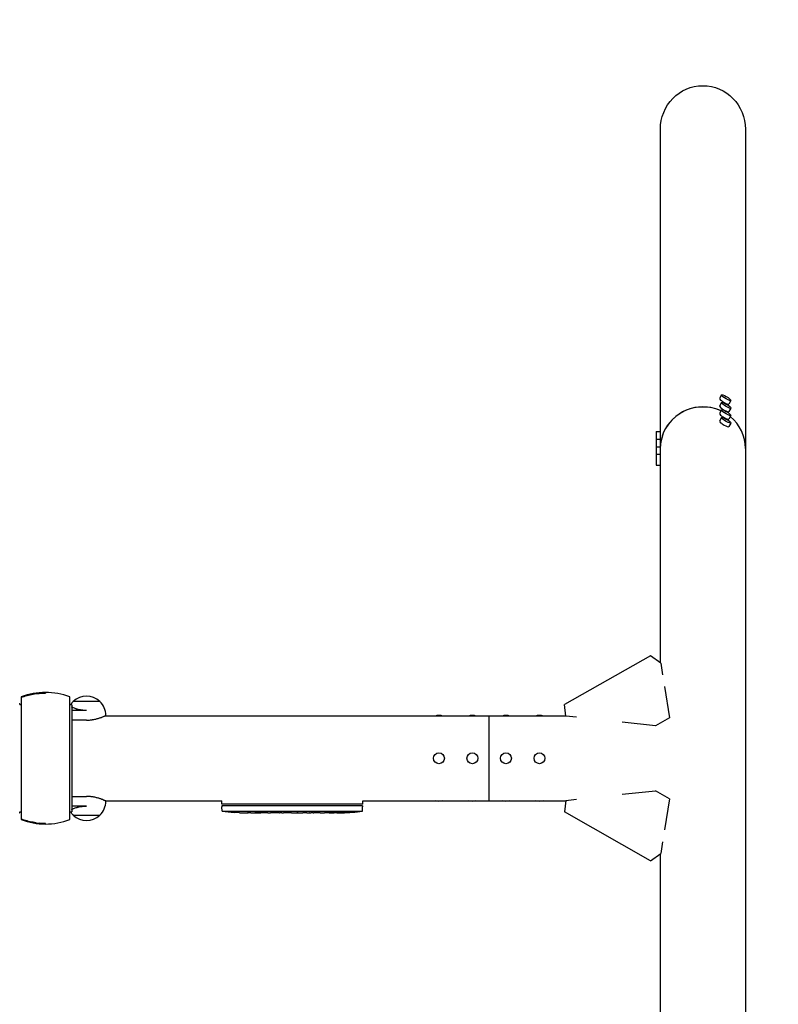
# Model space of a CAD drawing. Units: millimetres. Extents: x -3631 to 3631, y -3820 to 3820.
# Drawn here: x 935 to 1840, y -294 to 882 of the extents above; entities that cross this region are included whole.
import ezdxf

# ---------------------------------------------------------------- set-up
doc = ezdxf.new("R2010")
doc.units = ezdxf.units.MM
doc.header["$LTSCALE"] = 20
doc.linetypes.add('HIDDEN', pattern=[9.525, 6.35, -3.175])
for name, color, linetype in [('2d', 230, 'Continuous'), ('ASTM-BufferZone', 240, 'HIDDEN'), ('ASTM-SafetyZone', 64, 'HIDDEN')]:
    doc.layers.add(name, color=color, linetype=linetype)

msp = doc.modelspace()

# ---------------------------------------------------------------- linework, layer by layer
at = {"layer": '2d'}
for p, q in [((1699.2, 750.8), (1699.2, 114.1)), ((1800.8, 750.8), (1800.8, -750.8)), ((1772.3, 433.8), (1769.8, 429.5)), ((1772.3, 424.8), (1769.8, 420.5)), ((1783.5, 427.1), (1781, 422.9)), ((1772.3, 415.8), (1769.8, 411.5)), ((1783.5, 418.1), (1781, 413.9)), ((1772.3, 406.8), (1769.8, 402.5)), ((1783.5, 409.1), (1781, 404.9)), ((1783.5, 400.1), (1781, 395.9)), ((1694.2, 389.9), (1694.2, 349.9)), ((1694.2, 389.9), (1699.2, 389.9)), ((1694.2, 380.9), (1699.2, 380.9)), ((1694.2, 371.9), (1699.2, 371.9)), ((1694.2, 362.9), (1699.2, 362.9)), ((1694.2, 349.9), (1699.2, 349.9)), ((1687.5, 122.3), (1584.8, 64.1)), ((1699.7, 113.7), (1687.5, 122.3)), ((1699.7, 113.7), (1701.9, 99.7)), ((1704.2, 85.6), (1710.2, 48.4)), ((936.5, 73.3), (936.5, -73.3)), ((965.5, 78.5), (965.5, 77.9)), ((994.5, -73.3), (994.5, 73.3)), ((934.7, 65.2), (935, 65.2)), ((935, 64), (935, 65.2)), ((935, 64), (936.5, 64)), ((994.5, 64), (996, 64)), ((996.3, 65.2), (996, 65.2)), ((996, 65.2), (996, 64)), ((996.3, 65.2), (996.3, 64)), ((996.8, 63.9), (996.8, -63.9)), ((1030.5, 67.8), (998.5, 67.8)), ((1586.3, 50.3), (1584.8, 64.1)), ((1014.5, 57.1), (996.8, 57.1)), ((1037.1, 50.8), (1586.2, 50.8)), ((1037.5, 51), (1037.5, 51.2)), ((1495, -50.8), (1495, 50.8)), ((1599.3, 48.9), (1586.3, 50.3)), ((1710.2, 48.4), (1693.3, 38.8)), ((1014.5, 45.5), (996.8, 45.5)), ((1693.3, 38.8), (1653.7, 43)), ((996.8, -45.5), (1014.5, -45.5)), ((1653.7, -43), (1693.3, -38.8)), ((1710.2, -48.4), (1693.3, -38.8)), ((1014.5, -57.1), (996.8, -57.1)), ((1037.1, -50.8), (1175.9, -50.8)), ((1037.5, -51), (1037.5, -51.2)), ((1175.9, -55), (1175.9, -50.8)), ((1344.1, -55), (1175.9, -55)), ((1176.1, -56.6), (1176, -58.1)), ((1176.2, -63.1), (1176, -58.1)), ((1343.9, -56.6), (1176.1, -56.6)), ((1343.8, -63.1), (1344, -58.1)), ((1343.9, -56.6), (1344, -58.1)), ((1344.1, -55), (1344.1, -50.8)), ((1344.1, -50.8), (1586.2, -50.8)), ((1586.3, -50.3), (1584.8, -64.1)), ((1586.3, -50.3), (1599.3, -48.9)), ((1710.2, -48.4), (1704.2, -85.6)), ((934.7, -65.2), (935, -65.2)), ((935, -65.2), (935, -64)), ((935, -64), (936.5, -64)), ((994.5, -64), (996, -64)), ((996, -64), (996, -65.2)), ((996.3, -65.2), (996, -65.2)), ((996.3, -64), (996.3, -65.2)), ((998.5, -67.9), (1030.5, -67.9)), ((1176.2, -63.1), (1343.8, -63.1)), ((1190.9, -64.6), (1190.9, -64.6)), ((1197.1, -64.9), (1197.1, -64.9)), ((1203.7, -65.1), (1203.7, -65.1)), ((1210.6, -65.1), (1207.4, -65.1)), ((1230.9, -65.1), (1227.5, -65.1)), ((1236.2, -65.1), (1234, -65.1)), ((1244.2, -65.1), (1239.3, -65.1)), ((1247.4, -65.1), (1249.5, -65.1)), ((1255.7, -65.1), (1252.6, -65.1)), ((1259, -65.1), (1267, -65.1)), ((1261.7, -65.1), (1261.7, -65.1)), ((1261.7, -65.1), (1265.6, -65.1)), ((1267.1, -65.1), (1267.1, -65.1)), ((1276.4, -65.1), (1272.6, -65.1)), ((1279.9, -65.1), (1282.1, -65.1)), ((1280.9, -65.1), (1280.9, -65.1)), ((1291.8, -65.1), (1285.6, -65.1)), ((1303.9, -65.1), (1299.9, -65.1)), ((1303.9, -65.1), (1303.9, -65.1)), ((1313, -65.1), (1309.9, -65.1)), ((1314.6, -65.1), (1314.5, -64.9)), ((1319.4, -64.9), (1319.4, -65.1)), ((1321, -64.5), (1321, -64.7)), ((1321, -64.7), (1321, -64.7)), ((1687.5, -122.3), (1584.8, -64.1)), ((965.5, -78.5), (965.5, -77.9)), ((1701.9, -99.7), (1699.7, -113.7)), ((1687.5, -122.3), (1699.7, -113.7)), ((1699.2, -114.1), (1699.2, -750.8))]:
    msp.add_line(p, q, dxfattribs=at)
for centre in [(1435, 0), (1475, 0), (1515, 0), (1555, 0)]:
    msp.add_circle(centre, 6.5, dxfattribs=at)
for centre, radius, start, end in [((965.5, -4.5), 83, 69.5495, 110.4504), ((1014.5, 51.3), 23, 45.9208, 134.0792), ((1014.5, 51.2), 23, 133.5612, 142.5048), ((1014.5, 51.2), 23, 0, 46.4388), ((1014.5, -51.2), 23, 313.5612, 360), ((1014.5, -51.2), 23, 217.4952, 226.4388), ((1014.5, -51.3), 23, 225.9208, 314.0792), ((1207, 173.4), 238.6, 262.5755, 266.1361), ((1207, 173.4), 238.6, 267.6159, 268.2949), ((1313, 173.4), 238.6, 270, 270.3736), ((1313, 173.4), 238.4, 270.3723, 271.5499), ((1313, 173.4), 238.6, 271.5469, 277.4245), ((965.5, 4.5), 83, 249.5495, 290.4505)]:
    msp.add_arc(centre, radius, start, end, dxfattribs=at)
at = {"layer": '2d', "extrusion": (0, 0, -1)}
for centre, major_axis, ratio, start_param, end_param in [((1750, 750.8), (0, 52.1), 0.97437, -1.570796, 1.570796), ((1435, 48.3), (6.5, 0), 0.5, -2.275538, -0.866055), ((1475, 48.3), (6.5, 0), 0.5, -2.275538, -0.866055), ((1515, 48.3), (6.5, 0), 0.5, -2.275538, -0.866055), ((1555, 48.3), (6.5, 0), 0.5, -2.275538, -0.866055), ((1435, -48.3), (-6.5, 0), 0.5, -2.275538, -0.866055), ((1475, -48.3), (-6.5, 0), 0.5, -2.275538, -0.866055), ((1515, -48.3), (-6.5, 0), 0.5, -2.275538, -0.866055), ((1555, -48.3), (-6.5, 0), 0.5, -2.275538, -0.866055), ((1248.1, 173.4), (9.8, 238.5), 0.329279, -3.155175, -3.146023), ((1290.4, 173.4), (-9.6, -238.5), 0.30935, -0.002563, 0.003985), ((1309.6, 173.4), (14.8, 238.4), 0.587825, -3.178031, -3.166892), ((1367.4, 173.4), (-594.8, -10.7), 0.400689, -1.471339, -1.461569), ((1266.9, 173.4), (-489.7, 12.1), 0.486532, -1.677064, -1.676329), ((1304.2, 172.7), (18.9, -236.9), 0.898331, 0.022509, 0.047122), ((1321.7, 173.1), (-9.4, -238.2), 0.462192, -0.117477, -0.0806), ((1312.6, 173.3), (53.8, -232.4), 0.987978, 0.154765, 0.187622), ((1315.9, 172.8), (-51.8, -232.1), 0.987086, -0.287202, -0.257971)]:
    msp.add_ellipse(centre, major_axis=major_axis, ratio=ratio, start_param=start_param, end_param=end_param, dxfattribs=at)
at = {"layer": '2d'}
for centre, major_axis, ratio, start_param, end_param in [((1775.4, 426.2), (-5.59, 3.31), 0.194813, 0, 1.685722), ((1777.9, 430.4), (-5.59, 3.31), 0.194813, -4.59746354516931, 1.685721762010277), ((1777.9, 421.4), (-5.59, 3.31), 0.194813, -4.59746354516931, 1.685721762010277), ((1775.4, 426.2), (5.59, -3.31), 0.194813, -1.455871, 0), ((1750, 369.9), (-50.8, 0), 0.97437, -2.010942, 0), ((1750, 369.9), (-50.8, 0), 0.97437, -1.570796, 0), ((1750, 369.9), (-50.8, 0), 0.97437, -2.010942, -1.570796), ((1775.4, 417.2), (-5.59, 3.31), 0.194813, 0, 1.685722), ((1775.4, 408.2), (-5.59, 3.31), 0.194813, 0, 1.685722), ((1777.9, 412.5), (-5.59, 3.31), 0.194813, -4.59746354516931, 1.685721762010277), ((1775.4, 417.2), (5.59, -3.31), 0.194813, -1.455871, 0), ((1775.4, 399.2), (-5.59, 3.31), 0.194813, 0, 1.685722), ((1777.9, 403.5), (-5.59, 3.31), 0.194813, -4.59746354516931, 1.685721762010277), ((1775.4, 408.2), (5.59, -3.31), 0.194813, -1.455871, 0), ((1750, 369.9), (50.8, 0), 0.97437, 0, 0.872055), ((1775.4, 399.2), (5.59, -3.31), 0.194813, -1.455871, 0), ((1197, 172.9), (11.3, -237.9), 0.674575, -0.052034, -0.036227), ((1219.1, 173.4), (65.5, 231), 0.906464, -2.908698, -2.894951), ((1235.5, 173.4), (9.8, -238.5), 0.329279, -0.013582, -0.00443), ((1271.5, 173.4), (-9.6, 238.5), 0.30935, -3.144155, -3.137607), ((1303.2, 173), (9.4, -238.1), 0.469984, 0.050241, 0.08068)]:
    msp.add_ellipse(centre, major_axis=major_axis, ratio=ratio, start_param=start_param, end_param=end_param, dxfattribs=at)
for points, knots in [([(965.5, 77.9), (960.5, 77.9), (955.6, 77.4), (948.4, 76.1), (946, 75.5), (942.4, 74.6), (941.2, 74.2), (938.8, 73.4), (937.7, 73), (936.5, 72.6)], [0, 0, 0, 0, 0.01474073, 0.01474073, 0.02211109, 0.02211109, 0.02579627, 0.02579627, 0.02948145, 0.02948145, 0.02948145, 0.02948145]), ([(936.5, 72.6), (941.1, 74.3), (945.9, 75.6), (953.1, 77), (955.6, 77.3), (959.3, 77.6), (960.5, 77.7), (963, 77.8), (964.3, 77.9), (965.5, 77.9)], [0.09130973, 0.09130973, 0.09130973, 0.09130973, 0.10623026, 0.10623026, 0.11369053, 0.11369053, 0.11742066, 0.11742066, 0.1211508, 0.1211508, 0.1211508, 0.1211508]), ([(1014.5, 57.1), (1014, 57.1), (1013.5, 57.1), (1012.5, 57.1), (1012, 57.1), (1010.5, 57.2), (1009.5, 57.3), (1008.1, 57.5), (1007.7, 57.6), (1006.7, 57.8), (1006.3, 57.9), (1004.9, 58.2), (1004.1, 58.4), (1002.9, 58.7), (1002.5, 58.8), (1001.8, 59.1), (1001.4, 59.2), (1000.4, 59.5), (999.7, 59.8), (998.8, 60.2), (998.5, 60.3), (998, 60.5), (997.8, 60.6), (997.2, 60.9), (997, 61), (996.8, 61.2)], [0.03380387, 0.03380387, 0.03380387, 0.03380387, 0.03529904, 0.03529904, 0.0367942, 0.0367942, 0.03978453, 0.03978453, 0.0412797, 0.0412797, 0.04277487, 0.04277487, 0.0457652, 0.0457652, 0.04726037, 0.04726037, 0.04875553, 0.04875553, 0.05174586, 0.05174586, 0.05324103, 0.05324103, 0.0547362, 0.0547362, 0.05643477, 0.05643477, 0.05643477, 0.05643477]), ([(1014.5, 45.5), (1016, 45.5), (1017.6, 45.6), (1019.8, 45.8), (1020.5, 45.9), (1021.6, 46.1), (1022, 46.1), (1022.7, 46.2), (1023, 46.3), (1024.8, 46.6), (1026.1, 47), (1027.9, 47.5), (1028.5, 47.6), (1029.7, 48), (1030.2, 48.2), (1031.3, 48.5), (1031.8, 48.7), (1032.5, 48.9), (1032.7, 49), (1033.2, 49.2), (1033.4, 49.3), (1034.4, 49.7), (1035.1, 50), (1036, 50.3), (1036.3, 50.5), (1036.6, 50.6), (1036.7, 50.6), (1036.9, 50.7), (1037, 50.8), (1037.3, 50.9), (1037.5, 51), (1037.5, 51), (1037.5, 51), (1037.5, 51)], [0, 0, 0, 0, 0.00455394, 0.00455394, 0.00683091, 0.00683091, 0.0079694, 0.0079694, 0.00910788, 0.00910788, 0.01366182, 0.01366182, 0.01593879, 0.01593879, 0.01821576, 0.01821576, 0.02049273, 0.02049273, 0.02163121, 0.02163121, 0.0227697, 0.0227697, 0.02732364, 0.02732364, 0.02960061, 0.02960061, 0.03073909, 0.03073909, 0.03187758, 0.03187758, 0.03643152, 0.03643152, 0.03646325, 0.03646325, 0.03646325, 0.03646325]), ([(1037.5, -51), (1037.5, -51), (1037.5, -51), (1037.5, -51), (1037.4, -51), (1037.3, -50.9), (1037.2, -50.9), (1036.9, -50.7), (1036.7, -50.7), (1036.4, -50.5), (1036.3, -50.5), (1036, -50.3), (1035.9, -50.3), (1035.1, -50), (1034.4, -49.7), (1033.2, -49.2), (1032.7, -49), (1031.8, -48.7), (1031.3, -48.5), (1029.7, -48), (1028.6, -47.6), (1026.7, -47.1), (1026.1, -47), (1024.7, -46.7), (1024.1, -46.5), (1022, -46.1), (1020.6, -45.9), (1017.6, -45.6), (1016, -45.5), (1014.5, -45.5)], [0.03646325, 0.03646325, 0.03646325, 0.03646325, 0.03757, 0.03757, 0.03870849, 0.03870849, 0.04098546, 0.04098546, 0.04326243, 0.04326243, 0.04440091, 0.04440091, 0.0455394, 0.0455394, 0.05009334, 0.05009334, 0.05237031, 0.05237031, 0.05464728, 0.05464728, 0.05920122, 0.05920122, 0.06147819, 0.06147819, 0.06375516, 0.06375516, 0.0683091, 0.0683091, 0.07286304, 0.07286304, 0.07286304, 0.07286304]), ([(996.8, -61.2), (997, -61), (997.2, -60.9), (997.7, -60.6), (998, -60.5), (998.5, -60.3), (998.8, -60.2), (999.7, -59.8), (1000.4, -59.5), (1001.8, -59.1), (1002.5, -58.8), (1003.7, -58.5), (1004.1, -58.4), (1005, -58.2), (1005.4, -58.1), (1006.7, -57.8), (1007.6, -57.6), (1009.1, -57.4), (1009.5, -57.4), (1010.5, -57.2), (1011, -57.2), (1012.5, -57.1), (1013.5, -57.1), (1014.5, -57.1)], [0.01109581, 0.01109581, 0.01109581, 0.01109581, 0.01280125, 0.01280125, 0.01430144, 0.01430144, 0.01580163, 0.01580163, 0.018802, 0.018802, 0.02180237, 0.02180237, 0.02330256, 0.02330256, 0.02480275, 0.02480275, 0.02780312, 0.02780312, 0.02930331, 0.02930331, 0.03080349, 0.03080349, 0.03380387, 0.03380387, 0.03380387, 0.03380387]), ([(1197.1, -64.9), (1197.1, -64.9), (1197.1, -64.9), (1197, -64.9), (1196.9, -64.9), (1196.8, -64.9), (1196.7, -64.9), (1196.4, -64.9), (1196.3, -64.9), (1196, -64.9), (1195.9, -64.9), (1195.5, -64.8), (1195.4, -64.8), (1195, -64.8), (1194.8, -64.8), (1194.4, -64.8), (1194.2, -64.8), (1193.8, -64.7), (1193.6, -64.7), (1193.2, -64.7), (1193, -64.7), (1192.6, -64.7), (1192.5, -64.7), (1192.1, -64.7), (1192, -64.7), (1191.7, -64.6), (1191.6, -64.6), (1191.3, -64.6), (1191.2, -64.6), (1191.1, -64.6), (1191, -64.6), (1190.9, -64.6), (1190.9, -64.6), (1190.9, -64.6)], [0.000000197, 0.000000197, 0.000000197, 0.000000197, 0.000601628, 0.000601628, 0.001203058, 0.001203058, 0.001804488, 0.001804488, 0.002405919, 0.002405919, 0.003007349, 0.003007349, 0.003608779, 0.003608779, 0.00421021, 0.00421021, 0.00481164, 0.00481164, 0.00541307, 0.00541307, 0.006014501, 0.006014501, 0.006615931, 0.006615931, 0.007217361, 0.007217361, 0.007818792, 0.007818792, 0.008420222, 0.008420222, 0.009021652, 0.009021652, 0.009623083, 0.009623083, 0.009623083, 0.009623083]), ([(1202.4, -65.1), (1202.6, -65.1), (1202.8, -65.1), (1203.1, -65.1), (1203.3, -65.1), (1203.7, -65.1), (1203.9, -65.1), (1204.4, -65.1), (1204.6, -65.1), (1205, -65.1), (1205.2, -65.1), (1205.6, -65.1), (1205.9, -65.1), (1206.2, -65.1), (1206.4, -65.1), (1206.7, -65.1), (1206.9, -65.1), (1207, -65.1)], [0.000278188, 0.000278188, 0.000278188, 0.000278188, 0.000930742, 0.000930742, 0.001583296, 0.001583296, 0.00223585, 0.00223585, 0.002888404, 0.002888404, 0.003540958, 0.003540958, 0.004193512, 0.004193512, 0.004846065, 0.004846065, 0.005498619, 0.005498619, 0.005498619, 0.005498619]), ([(1207, -65.1), (1207.2, -65.1), (1207.3, -65.1), (1207.4, -65.1), (1207.5, -65.1), (1207.5, -65.1), (1207.5, -65.1), (1207.5, -65.1), (1207.5, -65.1), (1207.5, -65.1), (1207.5, -65.1), (1207.4, -65.1), (1207.3, -65.1), (1207.2, -65.1), (1207, -65.1)], [0.000000349, 0.000000349, 0.000000349, 0.000000349, 0.000871756, 0.000871756, 0.001307459, 0.001307459, 0.001743162, 0.001743162, 0.001743162, 0.002177341, 0.002177341, 0.00261152, 0.00261152, 0.003479877, 0.003479877, 0.003479877, 0.003479877]), ([(1210.6, -65.1), (1210.6, -65.1), (1210.7, -65.1), (1210.9, -65.1), (1211.1, -65.1), (1211.6, -65.1), (1211.8, -65.1), (1212.3, -65.1), (1212.6, -65.1), (1213.2, -65.1), (1213.5, -65.1), (1214.1, -65.1), (1214.4, -65.1), (1215.1, -65.1), (1215.4, -65.1), (1215.8, -65.1)], [0.001882271, 0.001882271, 0.001882271, 0.001882271, 0.002059614, 0.002059614, 0.003089283, 0.003089283, 0.004118952, 0.004118952, 0.005148621, 0.005148621, 0.00617829, 0.00617829, 0.007207959, 0.007207959, 0.008237628, 0.008237628, 0.008237628, 0.008237628]), ([(1222.6, -65.1), (1222.6, -65.1), (1222.6, -65.1), (1222.5, -65.1), (1222.3, -65.1), (1222.1, -65.1), (1221.9, -65.1), (1221.6, -65.1), (1221.4, -65.1), (1221, -65.1), (1220.7, -65.1), (1220.3, -65.1), (1220, -65.1), (1219.6, -65.1), (1219.3, -65.1), (1218.8, -65.1), (1218.6, -65.1), (1218.1, -65.1), (1217.9, -65.1), (1217.4, -65.1), (1217.2, -65.1), (1216.8, -65.1), (1216.6, -65.1), (1216.2, -65.1), (1216.1, -65.1), (1215.8, -65.1), (1215.7, -65.1), (1215.5, -65.1), (1215.5, -65.1), (1215.5, -65.1)], [0.001286495, 0.001286495, 0.001286495, 0.001286495, 0.00147754, 0.00147754, 0.002216211, 0.002216211, 0.002954882, 0.002954882, 0.003693553, 0.003693553, 0.004432224, 0.004432224, 0.005170895, 0.005170895, 0.005909567, 0.005909567, 0.006648238, 0.006648238, 0.007386909, 0.007386909, 0.00812558, 0.00812558, 0.008864251, 0.008864251, 0.009602922, 0.009602922, 0.010341593, 0.010341593, 0.010534629, 0.010534629, 0.010534629, 0.010534629]), ([(1227.5, -65.1), (1227.5, -65.1), (1227.5, -65.1), (1227.2, -65.1), (1227, -65.1), (1226.6, -65.1), (1226.3, -65.1), (1225.8, -65.1), (1225.5, -65.1), (1224.9, -65.1), (1224.6, -65.1), (1224, -65.1), (1223.7, -65.1), (1223, -65.1), (1222.7, -65.1), (1222.4, -65.1)], [0.001882271, 0.001882271, 0.001882271, 0.001882271, 0.002059614, 0.002059614, 0.003089283, 0.003089283, 0.004118952, 0.004118952, 0.005148621, 0.005148621, 0.00617829, 0.00617829, 0.007207959, 0.007207959, 0.008237628, 0.008237628, 0.008237628, 0.008237628]), ([(1230.9, -65.1), (1230.9, -65.1), (1230.9, -65.1), (1231, -65.1), (1231, -65.1), (1231.2, -65.1), (1231.3, -65.1), (1231.5, -65.1), (1231.6, -65.1), (1231.9, -65.1), (1232.1, -65.1), (1232.4, -65.1), (1232.6, -65.1), (1233, -65.1), (1233.2, -65.1), (1233.6, -65.1), (1233.8, -65.1), (1234, -65.1)], [0.000000197, 0.000000197, 0.000000197, 0.000000197, 0.000612703, 0.000612703, 0.001225209, 0.001225209, 0.001837716, 0.001837716, 0.002450222, 0.002450222, 0.003062728, 0.003062728, 0.003675234, 0.003675234, 0.00428774, 0.00428774, 0.004900246, 0.004900246, 0.004900246, 0.004900246]), ([(1238.6, -65.1), (1238.5, -65.1), (1238.4, -65.1), (1238.1, -65.1), (1237.9, -65.1), (1237.2, -65.1), (1236.7, -65.1), (1236.2, -65.1)], [0.000000321, 0.000000321, 0.000000321, 0.000000321, 0.000793792, 0.000793792, 0.001587263, 0.001587263, 0.003174204, 0.003174204, 0.003174204, 0.003174204]), ([(1247.4, -65.1), (1247.1, -65.1), (1246.8, -65.1), (1246.3, -65.1), (1246.1, -65.1), (1245.5, -65.1), (1245.1, -65.1), (1245, -65.1)], [0.000000197, 0.000000197, 0.000000197, 0.000000197, 0.000793667, 0.000793667, 0.001587138, 0.001587138, 0.003174078, 0.003174078, 0.003174078, 0.003174078]), ([(1252.6, -65.1), (1252.6, -65.1), (1252.6, -65.1), (1252.5, -65.1), (1252.5, -65.1), (1252.3, -65.1), (1252.2, -65.1), (1252, -65.1), (1251.9, -65.1), (1251.6, -65.1), (1251.4, -65.1), (1251.1, -65.1), (1250.9, -65.1), (1250.5, -65.1), (1250.3, -65.1), (1249.9, -65.1), (1249.7, -65.1), (1249.5, -65.1)], [0.000000197, 0.000000197, 0.000000197, 0.000000197, 0.000612703, 0.000612703, 0.001225209, 0.001225209, 0.001837716, 0.001837716, 0.002450222, 0.002450222, 0.003062728, 0.003062728, 0.003675234, 0.003675234, 0.00428774, 0.00428774, 0.004900246, 0.004900246, 0.004900246, 0.004900246]), ([(1259, -65.1), (1258.6, -65.1), (1258.2, -65.1), (1257.7, -65.1), (1257.5, -65.1), (1257.2, -65.1), (1257.1, -65.1), (1256.8, -65.1), (1256.6, -65.1), (1256.4, -65.1), (1256.3, -65.1), (1256, -65.1), (1255.9, -65.1), (1255.8, -65.1)], [0.000000197, 0.000000197, 0.000000197, 0.000000197, 0.001108385, 0.001108385, 0.001662478, 0.001662478, 0.002216572, 0.002216572, 0.002770666, 0.002770666, 0.003324759, 0.003324759, 0.004432947, 0.004432947, 0.004432947, 0.004432947]), ([(1266.9, -65.1), (1266.8, -65.1), (1266.8, -65.1), (1266.6, -65.1), (1266.5, -65.1), (1266.2, -65.1), (1265.9, -65.1), (1265.6, -65.1)], [0.000001147, 0.000001147, 0.000001147, 0.000001147, 0.000403438, 0.000403438, 0.00080573, 0.00080573, 0.001610313, 0.001610313, 0.001610313, 0.001610313]), ([(1266.9, -65.1), (1267, -65.1), (1267, -65.1), (1267.1, -65.1), (1267.1, -65.1), (1267.1, -65.1)], [0.00000032, 0.00000032, 0.00000032, 0.00000032, 0.000569971, 0.000569971, 0.001139621, 0.001139621, 0.001139621, 0.001139621]), ([(1267, -65.1), (1267.6, -65.1), (1268.2, -65.1), (1269, -65.1), (1269.3, -65.1), (1269.8, -65.1), (1270.1, -65.1), (1270.6, -65.1), (1270.8, -65.1), (1271.2, -65.1), (1271.4, -65.1), (1271.8, -65.1), (1272, -65.1), (1272.3, -65.1), (1272.4, -65.1), (1272.5, -65.1)], [0.000000197, 0.000000197, 0.000000197, 0.000000197, 0.001782446, 0.001782446, 0.00267357, 0.00267357, 0.003564695, 0.003564695, 0.004455819, 0.004455819, 0.005346943, 0.005346943, 0.006238068, 0.006238068, 0.007129192, 0.007129192, 0.007129192, 0.007129192]), ([(1277.2, -65.1), (1277.3, -65.1), (1277.4, -65.1), (1277.7, -65.1), (1277.8, -65.1), (1278, -65.1), (1278.1, -65.1), (1278.4, -65.1), (1278.5, -65.1), (1278.8, -65.1), (1278.9, -65.1), (1279.2, -65.1), (1279.3, -65.1), (1279.6, -65.1), (1279.8, -65.1), (1279.9, -65.1)], [0.000000319, 0.000000319, 0.000000319, 0.000000319, 0.000888854, 0.000888854, 0.001333121, 0.001333121, 0.001777389, 0.001777389, 0.002221656, 0.002221656, 0.002665924, 0.002665924, 0.003110191, 0.003110191, 0.003554458, 0.003554458, 0.003554458, 0.003554458]), ([(1284.8, -65.1), (1284.7, -65.1), (1284.6, -65.1), (1284.3, -65.1), (1284.2, -65.1), (1284, -65.1), (1283.9, -65.1), (1283.6, -65.1), (1283.5, -65.1), (1283.2, -65.1), (1283.1, -65.1), (1282.8, -65.1), (1282.6, -65.1), (1282.4, -65.1), (1282.2, -65.1), (1282.1, -65.1)], [0.000000319, 0.000000319, 0.000000319, 0.000000319, 0.000888854, 0.000888854, 0.001333122, 0.001333122, 0.001777389, 0.001777389, 0.002221657, 0.002221657, 0.002665925, 0.002665925, 0.003110192, 0.003110192, 0.00355446, 0.00355446, 0.00355446, 0.00355446]), ([(1293.4, -65.1), (1293.1, -65.1), (1292.9, -65.1), (1292.5, -65.1), (1292.4, -65.1), (1291.9, -65.1), (1291.8, -65.1), (1291.8, -65.1)], [0.000000543, 0.000000543, 0.000000543, 0.000000543, 0.000745385, 0.000745385, 0.001490227, 0.001490227, 0.002979911, 0.002979911, 0.002979911, 0.002979911]), ([(1293.4, -65.1), (1294, -65.1), (1294.6, -65.1), (1295.5, -65.1), (1295.8, -65.1), (1296.5, -65.1), (1296.8, -65.1), (1297.1, -65.1)], [0.000003272, 0.000003272, 0.000003272, 0.000003272, 0.00186313, 0.00186313, 0.002793058, 0.002793058, 0.003722987, 0.003722987, 0.003722987, 0.003722987]), ([(1297.1, -65.1), (1297.3, -65.1), (1297.6, -65.1), (1298, -65.1), (1298.2, -65.1), (1298.3, -65.1)], [0.000000517, 0.000000517, 0.000000517, 0.000000517, 0.000835055, 0.000835055, 0.001669592, 0.001669592, 0.001669592, 0.001669592]), ([(1303.9, -65.1), (1303.9, -65.1), (1303.9, -65.1), (1304, -65.1), (1304.1, -65.1), (1304.2, -65.1), (1304.3, -65.1), (1304.5, -65.1), (1304.6, -65.1), (1304.9, -65.1), (1305.1, -65.1), (1305.4, -65.1), (1305.6, -65.1), (1305.9, -65.1), (1306.1, -65.1), (1306.5, -65.1), (1306.7, -65.1), (1307.1, -65.1), (1307.3, -65.1), (1307.7, -65.1), (1307.8, -65.1), (1308.2, -65.1), (1308.4, -65.1), (1308.7, -65.1), (1308.9, -65.1), (1309.1, -65.1), (1309.3, -65.1), (1309.5, -65.1), (1309.6, -65.1), (1309.7, -65.1), (1309.8, -65.1), (1309.9, -65.1), (1309.9, -65.1), (1309.9, -65.1)], [0.000000197, 0.000000197, 0.000000197, 0.000000197, 0.000582564, 0.000582564, 0.00116493, 0.00116493, 0.001747296, 0.001747296, 0.002329663, 0.002329663, 0.002912029, 0.002912029, 0.003494395, 0.003494395, 0.004076762, 0.004076762, 0.004659128, 0.004659128, 0.005241494, 0.005241494, 0.005823861, 0.005823861, 0.006406227, 0.006406227, 0.006988593, 0.006988593, 0.00757096, 0.00757096, 0.008153326, 0.008153326, 0.008735693, 0.008735693, 0.009318059, 0.009318059, 0.009318059, 0.009318059]), ([(1306.9, -64.6), (1306.7, -64.6), (1306.6, -64.6), (1306.3, -64.6), (1306.2, -64.6), (1305.9, -64.6), (1305.8, -64.6), (1305.5, -64.6), (1305.4, -64.6), (1305, -64.7), (1304.8, -64.7), (1304.5, -64.7), (1304.4, -64.7), (1304.3, -64.7), (1304.2, -64.7), (1304.1, -64.7), (1304.1, -64.7), (1304, -64.8), (1304, -64.8), (1304, -64.8), (1304.1, -64.8), (1304.2, -64.8), (1304.3, -64.8), (1304.4, -64.8), (1304.5, -64.8), (1304.7, -64.8), (1304.8, -64.9), (1305, -64.9), (1305.2, -64.9), (1305.3, -64.9)], [0.000091322, 0.000091322, 0.000091322, 0.000091322, 0.000493092, 0.000493092, 0.000894863, 0.000894863, 0.001296633, 0.001296633, 0.001698403, 0.001698403, 0.002501944, 0.002501944, 0.002903714, 0.002903714, 0.003305485, 0.003305485, 0.003707255, 0.003707255, 0.004109026, 0.004109026, 0.004912566, 0.004912566, 0.005314337, 0.005314337, 0.005716107, 0.005716107, 0.006117877, 0.006117877, 0.006519648, 0.006519648, 0.006519648, 0.006519648]), ([(1313, -64.1), (1312.8, -64.1), (1312.6, -64.2), (1312.2, -64.2), (1312.1, -64.2), (1311.9, -64.2), (1311.8, -64.3), (1311.7, -64.3), (1311.7, -64.3), (1311.6, -64.3), (1311.6, -64.3), (1311.6, -64.4), (1311.6, -64.4), (1311.6, -64.4), (1311.7, -64.4), (1311.8, -64.5), (1312.1, -64.5), (1312.2, -64.5), (1312.6, -64.5), (1312.8, -64.6), (1313, -64.6)], [0.000000236, 0.000000236, 0.000000236, 0.000000236, 0.000786268, 0.000786268, 0.0015723, 0.0015723, 0.001965316, 0.001965316, 0.002358332, 0.002358332, 0.003144365, 0.003144365, 0.003144365, 0.003924783, 0.003924783, 0.004705201, 0.004705201, 0.005485619, 0.005485619, 0.006266036, 0.006266036, 0.006266036, 0.006266036]), ([(1313, -64.6), (1313.2, -64.6), (1313.5, -64.6), (1313.9, -64.6), (1314, -64.6), (1314.3, -64.6), (1314.5, -64.6), (1314.9, -64.6), (1315.2, -64.6), (1315.6, -64.6), (1315.7, -64.6), (1316, -64.6), (1316.1, -64.6), (1316.5, -64.5), (1316.7, -64.5), (1317.1, -64.5), (1317.3, -64.5), (1317.5, -64.4), (1317.6, -64.4), (1317.7, -64.4), (1317.7, -64.4), (1317.8, -64.4), (1317.9, -64.3), (1317.9, -64.3), (1317.9, -64.3), (1317.9, -64.3), (1317.8, -64.3), (1317.8, -64.3), (1317.7, -64.2), (1317.6, -64.2), (1317.3, -64.2), (1317.1, -64.2), (1316.8, -64.1), (1316.7, -64.1), (1316.5, -64.1), (1316.4, -64.1), (1316, -64.1), (1315.7, -64.1), (1315.3, -64.1), (1315.2, -64.1), (1314.9, -64.1), (1314.7, -64.1), (1314.3, -64.1), (1314, -64.1), (1313.5, -64.1), (1313.2, -64.1), (1313, -64.1)], [0.00000024, 0.00000024, 0.00000024, 0.00000024, 0.00084465, 0.00084465, 0.00126686, 0.00126686, 0.00168907, 0.00168907, 0.00253349, 0.00253349, 0.0029557, 0.0029557, 0.00337791, 0.00337791, 0.00422233, 0.00422233, 0.00506674, 0.00506674, 0.00548895, 0.00548895, 0.00591116, 0.00591116, 0.00675558, 0.00675558, 0.00675558, 0.00717871, 0.00717871, 0.00760184, 0.00760184, 0.00844811, 0.00844811, 0.00929437, 0.00929437, 0.0097175, 0.0097175, 0.01014064, 0.01014064, 0.0109869, 0.0109869, 0.01141003, 0.01141003, 0.01183316, 0.01183316, 0.01267943, 0.01267943, 0.01352569, 0.01352569, 0.01352569, 0.01352569]), ([(1314.6, -65.1), (1314.6, -65.1), (1314.5, -65.1), (1314.4, -65.1), (1314.3, -65.1), (1314, -65), (1313.9, -65), (1313.5, -65), (1313.2, -65), (1313, -65)], [0.000000197, 0.000000197, 0.000000197, 0.000000197, 0.000938699, 0.000938699, 0.0018772, 0.0018772, 0.002815702, 0.002815702, 0.003754204, 0.003754204, 0.003754204, 0.003754204]), ([(1314.6, -65.1), (1314.6, -65.1), (1314.6, -65.1), (1314.6, -65.1), (1314.7, -65.1), (1314.8, -65), (1314.9, -65), (1315.1, -65), (1315.2, -65), (1315.4, -65), (1315.5, -65), (1315.8, -65), (1315.9, -65), (1316.4, -65), (1316.7, -65), (1317.2, -65), (1317.3, -65), (1317.6, -65), (1317.8, -65), (1318.1, -65), (1318.2, -65), (1318.5, -65), (1318.6, -65), (1318.8, -65), (1318.9, -65), (1319.1, -65), (1319.2, -65), (1319.3, -65), (1319.4, -65), (1319.4, -65), (1319.4, -65), (1319.4, -65)], [0.000000197, 0.000000197, 0.000000197, 0.000000197, 0.000478082, 0.000478082, 0.000955967, 0.000955967, 0.001433851, 0.001433851, 0.001911736, 0.001911736, 0.002389621, 0.002389621, 0.002867505, 0.002867505, 0.003823275, 0.003823275, 0.00430116, 0.00430116, 0.004779044, 0.004779044, 0.005256929, 0.005256929, 0.005734814, 0.005734814, 0.006212698, 0.006212698, 0.006690583, 0.006690583, 0.007168468, 0.007168468, 0.007646353, 0.007646353, 0.007646353, 0.007646353]), ([(1322.6, -64.9), (1322.4, -64.9), (1322.2, -64.9), (1321.8, -64.9), (1321.6, -65), (1321.3, -65), (1321.1, -65), (1320.7, -65), (1320.6, -65), (1320.3, -65), (1320.1, -65), (1319.9, -65), (1319.8, -65), (1319.6, -65), (1319.5, -65), (1319.5, -65.1), (1319.4, -65.1), (1319.4, -65.1)], [0.000001399, 0.000001399, 0.000001399, 0.000001399, 0.000597808, 0.000597808, 0.001194216, 0.001194216, 0.001790625, 0.001790625, 0.002387034, 0.002387034, 0.002983443, 0.002983443, 0.003579851, 0.003579851, 0.00417626, 0.00417626, 0.004772669, 0.004772669, 0.004772669, 0.004772669]), ([(1321.2, -64.7), (1321.1, -64.7), (1321.1, -64.7), (1321, -64.7), (1321, -64.7), (1321.1, -64.8), (1321.3, -64.8), (1321.6, -64.8)], [0.000008673, 0.000008673, 0.000008673, 0.000008673, 0.000638311, 0.000638311, 0.00126795, 0.00126795, 0.002527227, 0.002527227, 0.002527227, 0.002527227]), ([(1321.6, -64), (1321.7, -63.9), (1321.7, -63.9), (1321.9, -63.9), (1322, -63.9), (1322.1, -63.9), (1322.2, -63.9), (1322.4, -63.8), (1322.5, -63.8), (1322.7, -63.8), (1322.8, -63.8), (1323.1, -63.8), (1323.2, -63.8), (1323.4, -63.8), (1323.5, -63.8), (1323.7, -63.8), (1323.9, -63.8), (1324.2, -63.8), (1324.4, -63.8), (1324.8, -63.8), (1325, -63.8), (1325.2, -63.8), (1325.4, -63.8), (1325.5, -63.8), (1325.5, -63.9), (1325.5, -63.9), (1325.5, -63.9), (1325.5, -63.9), (1325.4, -63.9), (1325.4, -64), (1325.3, -64)], [0.000504699, 0.000504699, 0.000504699, 0.000504699, 0.000848397, 0.000848397, 0.001192095, 0.001192095, 0.001535792, 0.001535792, 0.00187949, 0.00187949, 0.002223188, 0.002223188, 0.002566885, 0.002566885, 0.002910583, 0.002910583, 0.003254281, 0.003254281, 0.003941676, 0.003941676, 0.004629072, 0.004629072, 0.005316467, 0.005316467, 0.006003862, 0.006003862, 0.006003862, 0.006502526, 0.006502526, 0.00700119, 0.00700119, 0.00700119, 0.00700119]), ([(1321.6, -64.8), (1322, -64.8), (1322.4, -64.8), (1323.1, -64.8), (1323.3, -64.8), (1323.8, -64.7), (1324, -64.7), (1324.3, -64.7)], [0.000012654, 0.000012654, 0.000012654, 0.000012654, 0.001527228, 0.001527228, 0.002284515, 0.002284515, 0.003041801, 0.003041801, 0.003041801, 0.003041801]), ([(1331.1, -64.3), (1331.4, -64.3), (1331.7, -64.3), (1332.2, -64.3), (1332.5, -64.2), (1332.8, -64.2), (1332.8, -64.2), (1333, -64.2), (1333.1, -64.2), (1333.2, -64.2), (1333.2, -64.2), (1333.3, -64.2), (1333.3, -64.2), (1333.3, -64.2), (1333.3, -64.2), (1333.2, -64.2), (1333.2, -64.2), (1333.1, -64.3), (1333, -64.3), (1332.9, -64.3), (1332.6, -64.3), (1332.5, -64.3), (1332.3, -64.3), (1332.1, -64.4), (1331.8, -64.4), (1331.6, -64.4), (1331.3, -64.4), (1331.1, -64.4), (1330.7, -64.5), (1330.6, -64.5), (1330.4, -64.5)], [0.000803216, 0.000803216, 0.000803216, 0.000803216, 0.001686401, 0.001686401, 0.002569586, 0.002569586, 0.003011178, 0.003011178, 0.00345277, 0.00345277, 0.003894363, 0.003894363, 0.004335955, 0.004335955, 0.004335955, 0.004873631, 0.004873631, 0.005411306, 0.005411306, 0.005948982, 0.005948982, 0.006486658, 0.006486658, 0.007024333, 0.007024333, 0.007562009, 0.007562009, 0.008099685, 0.008099685, 0.00863736, 0.00863736, 0.00863736, 0.00863736]), ([(954.4, -77.1), (954.4, -77.1), (954.4, -77.1), (953.1, -76.9), (951.9, -76.7), (945.9, -75.6), (941.1, -74.3), (936.5, -72.6)], [0.38328386, 0.38328386, 0.38328386, 0.38328386, 0.38328493, 0.38328493, 0.38700939, 0.38700939, 0.40190725, 0.40190725, 0.40190725, 0.40190725]), ([(954.4, -77.1), (955.7, -77.3), (956.9, -77.4), (960.6, -77.8), (963, -77.9), (965.5, -77.9)], [0.23699563, 0.23699563, 0.23699563, 0.23699563, 0.2406747, 0.2406747, 0.24803951, 0.24803951, 0.24803951, 0.24803951]), ([(965.5, -77.9), (963, -77.9), (960.6, -77.8), (958.1, -77.5), (958.1, -77.5), (958.1, -77.5)], [0.372111536, 0.372111536, 0.372111536, 0.372111536, 0.379560464, 0.379560464, 0.379561533, 0.379561533, 0.379561533, 0.379561533])]:
    msp.add_open_spline(points, degree=3, knots=knots, dxfattribs=at)
for points in [[(1207, -65.1), (1206.9, -65.1), (1206.8, -65.1), (1206.7, -65.1)], [(1215.8, -65.1), (1216.9, -65.1), (1219.1, -65.1), (1221.3, -65.1), (1222.4, -65.1)], [(1255.8, -65.1), (1255.7, -65.1), (1255.7, -65.1), (1255.7, -65.1)], [(1272.5, -65.1), (1272.5, -65.1), (1272.5, -65.1), (1272.6, -65.1)], [(1313, -65), (1312.7, -65), (1312.3, -65), (1311.9, -65)], [(936.5, -72.6), (941.1, -74.3), (945.9, -75.6), (950.7, -76.5)]]:
    msp.add_open_spline(points, degree=3, dxfattribs=at)
for points, weights in [([(1230.9, -65.1), (1230.9, -65.1), (1230.9, -65.1), (1230.9, -65.1)], [1, 0.999983666336, 0.999968263196, 0.99995379058]), ([(1252.6, -65.1), (1252.6, -65.1), (1252.6, -65.1), (1252.6, -65.1)], [1, 0.999983666336, 0.999968263196, 0.99995379058]), ([(1277.2, -65.1), (1276.9, -65.1), (1276.7, -65.1), (1276.4, -65.1)], [1, 0.999958271076, 0.999922493856, 0.999892668341]), ([(1284.8, -65.1), (1285.1, -65.1), (1285.3, -65.1), (1285.6, -65.1)], [1, 0.99995827057, 0.99992249284, 0.99989266681]), ([(1291.8, -65.1), (1291.8, -65.1), (1291.8, -65.1), (1291.8, -65.1)], [0.999924125596, 0.999946834862, 0.99997212633, 1]), ([(1311.9, -65), (1309.7, -64.9), (1307.5, -64.9), (1305.3, -64.9)], [1, 0.99998882332, 0.99998882332, 1]), ([(1309.9, -65.1), (1309.9, -65.1), (1309.9, -65.1), (1309.9, -65.1)], [1, 0.999979602284, 0.99996053438, 0.999942796288])]:
    msp.add_rational_spline(points, weights, degree=3, dxfattribs=at)
at = {"layer": 'ASTM-BufferZone', "flags": 128}
msp.add_lwpolyline([(2711, 750.8, 0.414214), (1750, 1711.8), (1687.5, 1711.8), (1687.5, 3820), (-1687.5, 3820), (-1687.5, 1711.8), (-1750, 1711.8, 0.414214), (-2711, 750.8), (-2711, -750.8, 0.414214), (-1750, -1711.8), (-1687.5, -1711.8), (-1687.5, -3820), (1687.5, -3820), (1687.5, -1711.8), (1750, -1711.8, 0.414214), (2711, -750.8)], format="xyb", close=True, dxfattribs=at)
at = {"layer": 'ASTM-SafetyZone', "flags": 128}
msp.add_lwpolyline([(-1687.5, 3820), (1687.5, 3820), (1687.5, 2631.8), (1750, 2631.8, -0.414214), (3631, 750.8), (3631, -750.8, -0.414214), (1750, -2631.8), (1687.5, -2631.8), (1687.5, -3820), (-1687.5, -3820), (-1687.5, -2631.8), (-1750, -2631.8, -0.414214), (-3631, -750.8), (-3631, 750.8, -0.414214), (-1750, 2631.8), (-1687.5, 2631.8)], format="xyb", close=True, dxfattribs=at)

doc.saveas('drawing.dxf')
